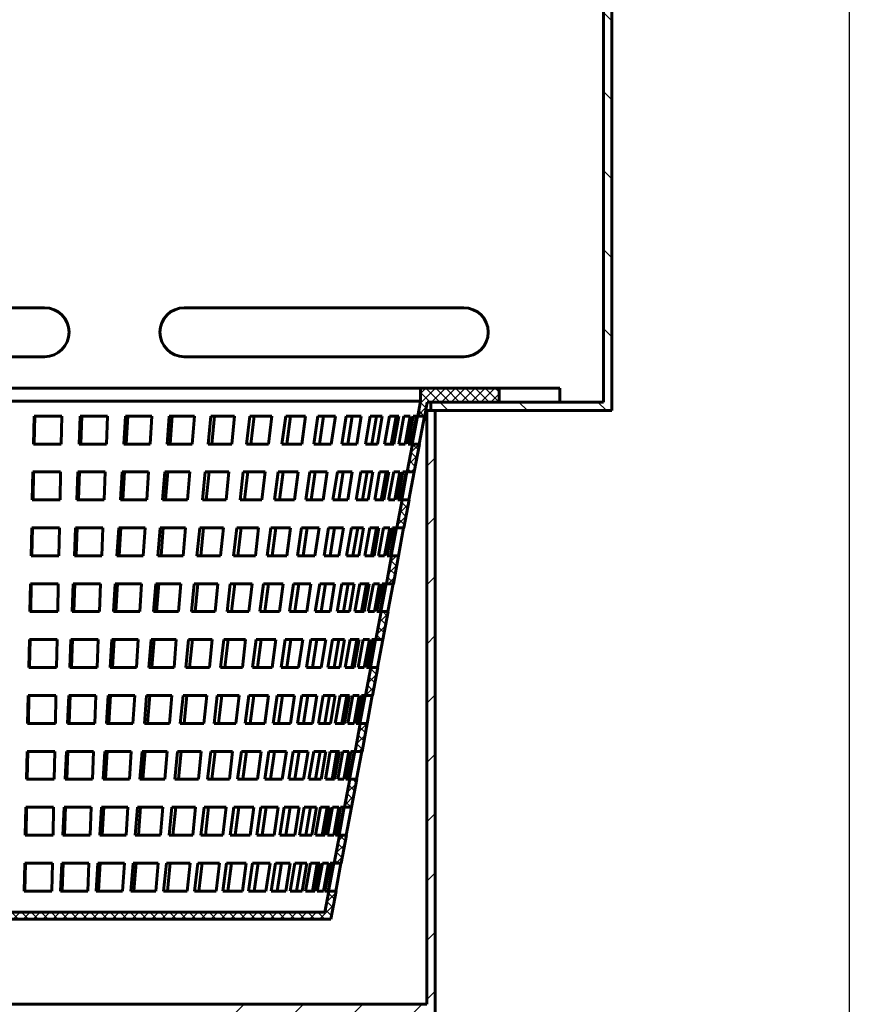
# Model space of a CAD drawing. Units: millimetres. Extents: x 21 to 408, y 3 to 431.
# Drawn here: x 116 to 175, y 247 to 317 of the extents above; entities that cross this region are included whole.
import ezdxf

# ---------------------------------------------------------------- set-up
doc = ezdxf.new("R2010")
doc.units = ezdxf.units.MM
doc.linetypes.add('K5LT_BASIC', pattern=[0])
doc.linetypes.add('K5LT_THIN', pattern=[0])
doc.layers.add('Системный слой', color=7, linetype='Continuous')
doc.styles.add('KDIMTEXTSTYLE', font='GOST_AU.SHX', dxfattribs={"width": 0.96, "oblique": 15, "height": 5})
doc.dimstyles.new('KDIMSTYLE (0.50)', dxfattribs={"dimtxt": 5, "dimasz": 1, "dimexe": 2, "dimexo": 0, "dimgap": 1, "dimtad": 1, "dimlfac": 2, "dimtxsty": 'KDIMTEXTSTYLE', "dimsah": 1, "dimcen": 0, "dimdle": 1, "dimadec": 0, "dimazin": 0, "dimtfac": 0.667, "dimtmove": 0, "dimatfit": 3, "dimfxl": 1, "dimtvp": 1, "dimtolj": 1, "dimtzin": 0, "dimarcsym": 0})

# ---------------------------------------------------------------- blocks, each defined once
blk = doc.blocks.new('KDIMARROW_01')
at = {"layer": 'Системный слой'}
blk.add_hatch(color=0, dxfattribs=at).paths.add_polyline_path([(0, 0), (-5, 0.658), (-4.5, 0), (-5, -0.658)])
at = {"layer": 'Системный слой', "color": 0, "linetype": 'K5LT_THIN', "lineweight": 18}
for p, q in [((-4.5, 0), (-5, 0.658)), ((-5, 0.658), (0, 0)), ((0, 0), (-5, -0.658)), ((-5, -0.658), (-4.5, 0)), ((0, 0), (-1, 0))]:
    blk.add_line(p, q, dxfattribs=at)

msp = doc.modelspace()

# ---------------------------------------------------------------- hatches: boundary and pattern name
at = {"layer": 'Системный слой'}
h = msp.add_hatch(dxfattribs=at)
h.set_pattern_fill('', angle=-45, style=0, pattern_type=0)
h.set_pattern_definition([(-45, (0, 0), (2.828427, 2.828427), [])])
h.paths.add_polyline_path([(158.2705, 289.0153), (158.2705, 400.6153), (157.6705, 400.6153), (157.6705, 289.6153), (154.558, 289.6153), (150.2102, 289.6153), (145.3205, 289.6153), (145.3205, 289.0153)])
h.paths.add_polyline_path([(158.2705, 400.6153), (158.2705, 410.0153), (162.1705, 410.0153), (162.6705, 410.0153), (162.6705, 410.6153), (162.1705, 410.6153), (161.8205, 410.6153), (158.2705, 410.6153), (157.6705, 410.6153), (157.6705, 400.6153)])
h.paths.add_polyline_path([(41.4705, 380.8403), (41.4705, 388.3903), (41.6536, 388.8323), (42.0955, 389.0153), (45.8705, 389.0153), (45.8705, 389.6153), (42.0955, 389.6153), (41.2293, 389.2565), (40.8705, 388.3903), (40.8705, 385.6646), (40.8705, 380.8403), (41.2293, 379.9741), (42.0955, 379.6153), (71.4705, 379.6153), (71.4705, 410.6153), (66.4705, 410.6153), (66.4705, 410.0153), (70.8705, 410.0153), (70.8705, 380.2153), (42.0955, 380.2153), (41.6536, 380.3984)])
h.paths.add_polyline_path([(42.0955, 289.0153), (83.8205, 289.0153), (83.8205, 289.6153), (42.0955, 289.6153), (41.2293, 289.2565), (40.8705, 288.3903), (40.8705, 280.8403), (41.2293, 279.9741), (42.0955, 279.6153), (45.8705, 279.6153), (45.8705, 280.2153), (42.0955, 280.2153), (41.6536, 280.3984), (41.4705, 280.8403), (41.4705, 288.3903), (41.6536, 288.8323)])
h = msp.add_hatch(dxfattribs=at)
h.set_pattern_fill('', angle=45, style=0, pattern_type=0)
h.set_pattern_definition([(45, (0, 0), (-0.3535534, 0.3535534), []), (135, (0, 0), (-0.3535534, -0.3535534), [])])
h.paths.add_polyline_path([(150.2102, 290.6153), (144.5705, 290.6153), (144.5705, 289.6704), (144.3733, 288.6153), (144.8752, 288.6153), (145.0619, 289.6153), (150.2102, 289.6153)])
h.paths.add_polyline_path([(84.5705, 290.6153), (78.9308, 290.6153), (78.9308, 289.6153), (84.0791, 289.6153), (84.2658, 288.6153), (84.7677, 288.6153), (84.5705, 289.6704)])
h.paths.add_polyline_path([(84.6391, 286.6153), (85.0125, 284.6153), (85.5151, 284.6153), (85.1414, 286.6153)])
h.paths.add_polyline_path([(85.3858, 282.6153), (85.7591, 280.6153), (86.2625, 280.6153), (85.8888, 282.6153)])
h.paths.add_polyline_path([(86.1325, 278.6153), (86.5058, 276.6153), (87.01, 276.6153), (86.6362, 278.6153)])
h.paths.add_polyline_path([(86.8791, 274.6153), (87.2525, 272.6153), (87.7574, 272.6153), (87.3837, 274.6153)])
h.paths.add_polyline_path([(87.6258, 270.6153), (87.9991, 268.6153), (88.5048, 268.6153), (88.1311, 270.6153)])
h.paths.add_polyline_path([(88.3725, 266.6153), (88.7458, 264.6153), (89.2522, 264.6153), (88.8785, 266.6153)])
h.paths.add_polyline_path([(89.1191, 262.6153), (89.4925, 260.6153), (89.9997, 260.6153), (89.626, 262.6153)])
h.paths.add_polyline_path([(89.8658, 258.6153), (90.2391, 256.6153), (90.7471, 256.6153), (90.3734, 258.6153)])
h.paths.add_polyline_path([(90.6125, 254.6153), (90.9879, 252.6044), (138.1532, 252.6044), (138.5285, 254.6153), (138.0202, 254.6153), (137.7379, 253.1044), (91.4032, 253.1044), (91.1208, 254.6153)])
h.paths.add_polyline_path([(144.1285, 284.6153), (144.5019, 286.6153), (143.9996, 286.6153), (143.6259, 284.6153)])
h.paths.add_polyline_path([(143.3819, 280.6153), (143.7552, 282.6153), (143.2522, 282.6153), (142.8785, 280.6153)])
h.paths.add_polyline_path([(142.6352, 276.6153), (143.0085, 278.6153), (142.5048, 278.6153), (142.1311, 276.6153)])
h.paths.add_polyline_path([(141.8885, 272.6153), (142.2619, 274.6153), (141.7573, 274.6153), (141.3836, 272.6153)])
h.paths.add_polyline_path([(141.1419, 268.6153), (141.5152, 270.6153), (141.0099, 270.6153), (140.6362, 268.6153)])
h.paths.add_polyline_path([(140.3952, 264.6153), (140.7685, 266.6153), (140.2625, 266.6153), (139.8888, 264.6153)])
h.paths.add_polyline_path([(139.6485, 260.6153), (140.0219, 262.6153), (139.515, 262.6153), (139.1413, 260.6153)])
h.paths.add_polyline_path([(138.9019, 256.6153), (139.2752, 258.6153), (138.7676, 258.6153), (138.3939, 256.6153)])
h = msp.add_hatch(dxfattribs=at)
h.set_pattern_fill('', angle=45, style=0, pattern_type=0)
h.set_pattern_definition([(45, (0, 0), (-2.12132, 2.12132), [])])
h.paths.add_polyline_path([(84.1205, 246.5153), (84.1205, 289.0153), (83.5205, 289.0153), (83.5205, 246.5153), (83.5205, 246.5073), (83.5205, 245.9153), (98.0705, 245.9153), (99.8205, 245.9073), (99.8205, 246.5073)])
h.paths.add_polyline_path([(131.0705, 245.9153), (145.6205, 245.9153), (145.6205, 246.5153), (145.6205, 289.0153), (145.0205, 289.0153), (145.0205, 246.5153), (128.8205, 246.5153), (128.8205, 245.9153)])

# ---------------------------------------------------------------- linework, layer by layer
at = {"layer": 'Системный слой', "color": 150, "linetype": 'K5LT_BASIC', "lineweight": 60, "true_color": 0x0080ff}
for p, q in [((157.6705, 410.6153), (157.6705, 289.6153)), ((158.2705, 289.0153), (158.2705, 410.0153)), ((97.6705, 296.3653), (117.6705, 296.3653)), ((127.6705, 296.3653), (147.6705, 296.3653)), ((117.6705, 292.8653), (97.6705, 292.8653)), ((147.6705, 292.8653), (127.6705, 292.8653)), ((144.5705, 290.6153), (84.5705, 290.6153)), ((150.2102, 290.6153), (144.5705, 290.6153)), ((144.5705, 289.6704), (144.5705, 290.6153)), ((154.558, 290.6153), (150.2102, 290.6153)), ((150.2102, 290.6153), (150.2102, 289.6153)), ((154.558, 289.6153), (154.558, 290.6153)), ((84.5705, 289.6704), (144.5705, 289.6704)), ((144.3733, 288.6153), (144.5705, 289.6704)), ((145.0619, 289.6153), (144.8752, 288.6153)), ((158.2705, 289.0153), (144.9499, 289.0153)), ((145.0205, 289.0153), (145.0205, 246.5153)), ((145.0619, 289.6153), (157.6705, 289.6153)), ((145.3205, 289.6153), (145.3205, 289.0153)), ((145.6205, 245.9153), (145.6205, 289.0153)), ((116.8699, 286.6153), (116.9118, 288.6153)), ((116.9118, 288.6153), (118.8992, 288.6153)), ((116.9262, 286.6153), (116.968, 288.6153)), ((118.8573, 286.6153), (118.8992, 288.6153)), ((120.1404, 286.6153), (120.2236, 288.6153)), ((120.2236, 288.6153), (122.1735, 288.6153)), ((120.2522, 286.6153), (120.3353, 288.6153)), ((122.0902, 286.6153), (122.1735, 288.6153)), ((123.3408, 286.6153), (123.4643, 288.6153)), ((123.4643, 288.6153), (125.3521, 288.6153)), ((123.5068, 286.6153), (123.6302, 288.6153)), ((125.2286, 286.6153), (125.3521, 288.6153)), ((126.431, 286.6153), (126.5932, 288.6153)), ((126.5932, 288.6153), (128.3952, 288.6153)), ((126.649, 286.6153), (126.8111, 288.6153)), ((128.2329, 286.6153), (128.3952, 288.6153)), ((129.372, 286.6153), (129.5709, 288.6153)), ((129.5709, 288.6153), (131.2644, 288.6153)), ((129.6393, 286.6153), (129.8381, 288.6153)), ((131.0654, 286.6153), (131.2644, 288.6153)), ((132.1268, 286.6153), (132.36, 288.6153)), ((132.36, 288.6153), (133.9236, 288.6153)), ((132.4402, 286.6153), (132.6731, 288.6153)), ((133.6905, 286.6153), (133.9236, 288.6153)), ((134.6609, 286.6153), (134.9253, 288.6153)), ((134.9253, 288.6153), (136.3395, 288.6153)), ((135.0163, 286.6153), (135.2804, 288.6153)), ((136.0751, 286.6153), (136.3395, 288.6153)), ((136.9423, 286.6153), (137.2347, 288.6153)), ((137.2347, 288.6153), (138.4817, 288.6153)), ((137.3352, 286.6153), (137.6273, 288.6153)), ((138.1893, 286.6153), (138.4817, 288.6153)), ((138.9424, 286.6153), (139.2591, 288.6153)), ((139.2591, 288.6153), (140.3231, 288.6153)), ((139.3679, 286.6153), (139.6842, 288.6153)), ((140.0065, 286.6153), (140.3231, 288.6153)), ((140.636, 286.6153), (140.9729, 288.6153)), ((140.9729, 288.6153), (141.8407, 288.6153)), ((141.0888, 286.6153), (141.4253, 288.6153)), ((141.5038, 286.6153), (141.8407, 288.6153)), ((142.0018, 286.6153), (142.3548, 288.6153)), ((142.3548, 288.6153), (143.0154, 288.6153)), ((142.4762, 286.6153), (142.8287, 288.6153)), ((142.6624, 286.6153), (143.0154, 288.6153)), ((143.0227, 286.6153), (143.3872, 288.6153)), ((143.3872, 288.6153), (143.8323, 288.6153)), ((143.4677, 286.6153), (143.8323, 288.6153)), ((143.6857, 286.6153), (144.0573, 288.6153)), ((143.9097, 286.6153), (144.2812, 288.6153)), ((143.9826, 286.6153), (144.3566, 288.6153)), ((144.0573, 288.6153), (144.2812, 288.6153)), ((144.3566, 288.6153), (144.3733, 288.6153)), ((144.8752, 288.6153), (144.3733, 288.6153)), ((144.4852, 286.6153), (144.8587, 288.6153)), ((116.8699, 286.6153), (118.8573, 286.6153)), ((120.1404, 286.6153), (122.0902, 286.6153)), ((123.3408, 286.6153), (125.2286, 286.6153)), ((126.431, 286.6153), (128.2329, 286.6153)), ((129.372, 286.6153), (131.0654, 286.6153)), ((132.1268, 286.6153), (133.6905, 286.6153)), ((134.6609, 286.6153), (136.0751, 286.6153)), ((136.9423, 286.6153), (138.1893, 286.6153)), ((138.9424, 286.6153), (140.0065, 286.6153)), ((140.636, 286.6153), (141.5038, 286.6153)), ((142.0018, 286.6153), (142.6624, 286.6153)), ((143.0227, 286.6153), (143.4677, 286.6153)), ((143.6259, 284.6153), (143.9996, 286.6153)), ((143.6857, 286.6153), (143.9097, 286.6153)), ((143.9826, 286.6153), (143.9996, 286.6153)), ((143.9996, 286.6153), (144.5019, 286.6153)), ((144.5019, 286.6153), (144.1285, 284.6153)), ((116.7862, 282.6153), (116.828, 284.6153)), ((116.828, 284.6153), (118.8155, 284.6153)), ((116.8425, 282.6153), (116.8843, 284.6153)), ((118.7736, 282.6153), (118.8155, 284.6153)), ((119.974, 282.6153), (120.0572, 284.6153)), ((120.0572, 284.6153), (122.007, 284.6153)), ((120.086, 282.6153), (120.1691, 284.6153)), ((121.9238, 282.6153), (122.007, 284.6153)), ((123.0938, 282.6153), (123.2173, 284.6153)), ((123.2173, 284.6153), (125.1051, 284.6153)), ((123.2601, 282.6153), (123.3834, 284.6153)), ((124.9816, 282.6153), (125.1051, 284.6153)), ((126.1065, 282.6153), (126.2687, 284.6153)), ((126.2687, 284.6153), (128.0707, 284.6153)), ((126.3249, 282.6153), (126.4869, 284.6153)), ((127.9084, 282.6153), (128.0707, 284.6153)), ((128.9741, 282.6153), (129.173, 284.6153)), ((129.173, 284.6153), (130.8665, 284.6153)), ((129.2419, 282.6153), (129.4406, 284.6153)), ((130.6675, 282.6153), (130.8665, 284.6153)), ((131.6605, 282.6153), (131.8937, 284.6153)), ((131.8937, 284.6153), (133.4574, 284.6153)), ((131.9743, 282.6153), (132.2073, 284.6153)), ((133.2242, 282.6153), (133.4574, 284.6153)), ((134.1321, 282.6153), (134.3965, 284.6153)), ((134.3965, 284.6153), (135.8107, 284.6153)), ((134.488, 282.6153), (134.7521, 284.6153)), ((135.5463, 282.6153), (135.8107, 284.6153)), ((136.3576, 282.6153), (136.65, 284.6153)), ((136.65, 284.6153), (137.897, 284.6153)), ((136.7511, 282.6153), (137.0432, 284.6153)), ((137.6046, 282.6153), (137.897, 284.6153)), ((138.3092, 282.6153), (138.6258, 284.6153)), ((138.6258, 284.6153), (139.6899, 284.6153)), ((138.7353, 282.6153), (139.0516, 284.6153)), ((139.3733, 282.6153), (139.6899, 284.6153)), ((139.9622, 282.6153), (140.2991, 284.6153)), ((140.2991, 284.6153), (141.1669, 284.6153)), ((140.4157, 282.6153), (140.7522, 284.6153)), ((140.83, 282.6153), (141.1669, 284.6153)), ((141.2959, 282.6153), (141.6489, 284.6153)), ((141.6489, 284.6153), (142.3095, 284.6153)), ((141.771, 282.6153), (142.1236, 284.6153)), ((141.9565, 282.6153), (142.3095, 284.6153)), ((142.2936, 282.6153), (142.6581, 284.6153)), ((142.6581, 284.6153), (143.1032, 284.6153)), ((142.7386, 282.6153), (143.1032, 284.6153)), ((142.9426, 282.6153), (143.3142, 284.6153)), ((143.1665, 282.6153), (143.5381, 284.6153)), ((143.2348, 282.6153), (143.6087, 284.6153)), ((143.3142, 284.6153), (143.5381, 284.6153)), ((143.6087, 284.6153), (143.6259, 284.6153)), ((144.1285, 284.6153), (143.6259, 284.6153)), ((143.7381, 282.6153), (144.1116, 284.6153)), ((116.7862, 282.6153), (118.7736, 282.6153)), ((119.974, 282.6153), (121.9238, 282.6153)), ((123.0938, 282.6153), (124.9816, 282.6153)), ((126.1065, 282.6153), (127.9084, 282.6153)), ((128.9741, 282.6153), (130.6675, 282.6153)), ((131.6605, 282.6153), (133.2242, 282.6153)), ((134.1321, 282.6153), (135.5463, 282.6153)), ((136.3576, 282.6153), (137.6046, 282.6153)), ((138.3092, 282.6153), (139.3733, 282.6153)), ((139.9622, 282.6153), (140.83, 282.6153)), ((141.2959, 282.6153), (141.9565, 282.6153)), ((142.2936, 282.6153), (142.7386, 282.6153)), ((142.8785, 280.6153), (143.2522, 282.6153)), ((142.9426, 282.6153), (143.1665, 282.6153)), ((143.2348, 282.6153), (143.2522, 282.6153)), ((143.2522, 282.6153), (143.7552, 282.6153)), ((143.7552, 282.6153), (143.3819, 280.6153)), ((116.7024, 278.6153), (116.7443, 280.6153)), ((116.7443, 280.6153), (118.7317, 280.6153)), ((116.7589, 278.6153), (116.8007, 280.6153)), ((118.6899, 278.6153), (118.7317, 280.6153)), ((119.8076, 278.6153), (119.8908, 280.6153)), ((119.8908, 280.6153), (121.8406, 280.6153)), ((119.9197, 278.6153), (120.0028, 280.6153)), ((121.7574, 278.6153), (121.8406, 280.6153)), ((122.8468, 278.6153), (122.9703, 280.6153)), ((122.9703, 280.6153), (124.8581, 280.6153)), ((123.0133, 278.6153), (123.1367, 280.6153)), ((124.7346, 278.6153), (124.8581, 280.6153)), ((125.782, 278.6153), (125.9442, 280.6153)), ((125.9442, 280.6153), (127.7462, 280.6153)), ((126.0007, 278.6153), (126.1628, 280.6153)), ((127.5839, 278.6153), (127.7462, 280.6153)), ((128.5762, 278.6153), (128.7751, 280.6153)), ((128.7751, 280.6153), (130.4686, 280.6153)), ((128.8444, 278.6153), (129.0431, 280.6153)), ((130.2696, 278.6153), (130.4686, 280.6153)), ((131.1942, 278.6153), (131.4274, 280.6153)), ((131.4274, 280.6153), (132.9911, 280.6153)), ((131.5085, 278.6153), (131.7414, 280.6153)), ((132.7579, 278.6153), (132.9911, 280.6153)), ((133.6032, 278.6153), (133.8677, 280.6153)), ((133.8677, 280.6153), (135.2819, 280.6153)), ((133.9597, 278.6153), (134.2238, 280.6153)), ((135.0175, 278.6153), (135.2819, 280.6153)), ((135.7729, 278.6153), (136.0653, 280.6153)), ((136.0653, 280.6153), (137.3123, 280.6153)), ((136.167, 278.6153), (136.4591, 280.6153)), ((137.0199, 278.6153), (137.3123, 280.6153)), ((137.6759, 278.6153), (137.9926, 280.6153)), ((137.9926, 280.6153), (139.0566, 280.6153)), ((138.1027, 278.6153), (138.4191, 280.6153)), ((138.74, 278.6153), (139.0566, 280.6153)), ((139.2884, 278.6153), (139.6253, 280.6153)), ((139.6253, 280.6153), (140.4931, 280.6153)), ((139.7426, 278.6153), (140.0791, 280.6153)), ((140.1562, 278.6153), (140.4931, 280.6153)), ((140.59, 278.6153), (140.943, 280.6153)), ((140.943, 280.6153), (141.6035, 280.6153)), ((141.0658, 278.6153), (141.4184, 280.6153)), ((141.2506, 278.6153), (141.6035, 280.6153)), ((141.5644, 278.6153), (141.929, 280.6153)), ((141.929, 280.6153), (142.374, 280.6153)), ((142.0095, 278.6153), (142.374, 280.6153)), ((142.1994, 278.6153), (142.571, 280.6153)), ((142.4233, 278.6153), (142.7949, 280.6153)), ((142.4869, 278.6153), (142.8608, 280.6153)), ((142.571, 280.6153), (142.7949, 280.6153)), ((142.8608, 280.6153), (142.8785, 280.6153)), ((143.3819, 280.6153), (142.8785, 280.6153)), ((142.9909, 278.6153), (143.3645, 280.6153)), ((116.7024, 278.6153), (118.6899, 278.6153)), ((119.8076, 278.6153), (121.7574, 278.6153)), ((122.8468, 278.6153), (124.7346, 278.6153)), ((125.782, 278.6153), (127.5839, 278.6153)), ((128.5762, 278.6153), (130.2696, 278.6153)), ((131.1942, 278.6153), (132.7579, 278.6153)), ((133.6032, 278.6153), (135.0175, 278.6153)), ((135.7729, 278.6153), (137.0199, 278.6153)), ((137.6759, 278.6153), (138.74, 278.6153)), ((139.2884, 278.6153), (140.1562, 278.6153)), ((140.59, 278.6153), (141.2506, 278.6153)), ((141.5644, 278.6153), (142.0095, 278.6153)), ((142.1311, 276.6153), (142.5048, 278.6153)), ((142.1994, 278.6153), (142.4233, 278.6153)), ((142.4869, 278.6153), (142.5048, 278.6153)), ((142.5048, 278.6153), (143.0085, 278.6153)), ((143.0085, 278.6153), (142.6352, 276.6153)), ((116.6187, 274.6153), (116.6606, 276.6153)), ((116.6606, 276.6153), (118.648, 276.6153)), ((116.6752, 274.6153), (116.717, 276.6153)), ((118.6061, 274.6153), (118.648, 276.6153)), ((119.6411, 274.6153), (119.7243, 276.6153)), ((119.7243, 276.6153), (121.6742, 276.6153)), ((119.7535, 274.6153), (119.8366, 276.6153)), ((121.591, 274.6153), (121.6742, 276.6153)), ((122.5998, 274.6153), (122.7233, 276.6153)), ((122.7233, 276.6153), (124.6111, 276.6153)), ((122.7665, 274.6153), (122.8899, 276.6153)), ((124.4876, 274.6153), (124.6111, 276.6153)), ((125.4575, 274.6153), (125.6197, 276.6153)), ((125.6197, 276.6153), (127.4217, 276.6153)), ((125.6765, 274.6153), (125.8386, 276.6153)), ((127.2594, 274.6153), (127.4217, 276.6153)), ((128.1783, 274.6153), (128.3772, 276.6153)), ((128.3772, 276.6153), (130.0707, 276.6153)), ((128.4469, 274.6153), (128.6456, 276.6153)), ((129.8717, 274.6153), (130.0707, 276.6153)), ((130.7279, 274.6153), (130.9611, 276.6153)), ((130.9611, 276.6153), (132.5247, 276.6153)), ((131.0427, 274.6153), (131.2756, 276.6153)), ((132.2916, 274.6153), (132.5247, 276.6153)), ((133.0744, 274.6153), (133.3388, 276.6153)), ((133.3388, 276.6153), (134.753, 276.6153)), ((133.4314, 274.6153), (133.6955, 276.6153)), ((134.4886, 274.6153), (134.753, 276.6153)), ((135.1882, 274.6153), (135.4805, 276.6153)), ((135.4805, 276.6153), (136.7275, 276.6153)), ((135.5829, 274.6153), (135.8749, 276.6153)), ((136.4351, 274.6153), (136.7275, 276.6153)), ((137.0426, 274.6153), (137.3593, 276.6153)), ((137.3593, 276.6153), (138.4234, 276.6153)), ((137.4701, 274.6153), (137.7864, 276.6153)), ((138.1067, 274.6153), (138.4234, 276.6153)), ((138.6145, 274.6153), (138.9515, 276.6153)), ((138.9515, 276.6153), (139.8192, 276.6153)), ((139.0694, 274.6153), (139.406, 276.6153)), ((139.4823, 274.6153), (139.8192, 276.6153)), ((139.8841, 274.6153), (140.237, 276.6153)), ((140.237, 276.6153), (140.8976, 276.6153)), ((140.3606, 274.6153), (140.7132, 276.6153)), ((140.5446, 274.6153), (140.8976, 276.6153)), ((140.8353, 274.6153), (141.1998, 276.6153)), ((141.1998, 276.6153), (141.6449, 276.6153)), ((141.2803, 274.6153), (141.6449, 276.6153)), ((141.4561, 274.6153), (141.8278, 276.6153)), ((141.6801, 274.6153), (142.0517, 276.6153)), ((141.7389, 274.6153), (142.1129, 276.6153)), ((141.8278, 276.6153), (142.0517, 276.6153)), ((142.1129, 276.6153), (142.1311, 276.6153)), ((142.6352, 276.6153), (142.1311, 276.6153)), ((142.2438, 274.6153), (142.6174, 276.6153)), ((116.6187, 274.6153), (118.6061, 274.6153)), ((119.6411, 274.6153), (121.591, 274.6153)), ((122.5998, 274.6153), (124.4876, 274.6153)), ((125.4575, 274.6153), (127.2594, 274.6153)), ((128.1783, 274.6153), (129.8717, 274.6153)), ((130.7279, 274.6153), (132.2916, 274.6153)), ((133.0744, 274.6153), (134.4886, 274.6153)), ((135.1882, 274.6153), (136.4351, 274.6153)), ((137.0426, 274.6153), (138.1067, 274.6153)), ((138.6145, 274.6153), (139.4823, 274.6153)), ((139.8841, 274.6153), (140.5446, 274.6153)), ((140.8353, 274.6153), (141.2803, 274.6153)), ((141.3836, 272.6153), (141.7573, 274.6153)), ((141.4561, 274.6153), (141.6801, 274.6153)), ((141.7389, 274.6153), (141.7573, 274.6153)), ((141.7573, 274.6153), (142.2619, 274.6153)), ((142.2619, 274.6153), (141.8885, 272.6153)), ((116.5349, 270.6153), (116.5768, 272.6153)), ((116.5768, 272.6153), (118.5642, 272.6153)), ((116.5916, 270.6153), (116.6334, 272.6153)), ((118.5224, 270.6153), (118.5642, 272.6153)), ((119.4747, 270.6153), (119.5579, 272.6153)), ((119.5579, 272.6153), (121.5078, 272.6153)), ((119.5872, 270.6153), (119.6703, 272.6153)), ((121.4245, 270.6153), (121.5078, 272.6153)), ((122.3528, 270.6153), (122.4763, 272.6153)), ((122.4763, 272.6153), (124.364, 272.6153)), ((122.5198, 270.6153), (122.6431, 272.6153)), ((124.2405, 270.6153), (124.364, 272.6153)), ((125.133, 270.6153), (125.2952, 272.6153)), ((125.2952, 272.6153), (127.0972, 272.6153)), ((125.3523, 270.6153), (125.5144, 272.6153)), ((126.9349, 270.6153), (127.0972, 272.6153)), ((127.7803, 270.6153), (127.9793, 272.6153)), ((127.9793, 272.6153), (129.6727, 272.6153)), ((128.0493, 270.6153), (128.2481, 272.6153)), ((129.4738, 270.6153), (129.6727, 272.6153)), ((130.2616, 270.6153), (130.4947, 272.6153)), ((130.4947, 272.6153), (132.0584, 272.6153)), ((130.5768, 270.6153), (130.8098, 272.6153)), ((131.8252, 270.6153), (132.0584, 272.6153)), ((132.5455, 270.6153), (132.8099, 272.6153)), ((132.8099, 272.6153), (134.2242, 272.6153)), ((132.903, 270.6153), (133.1672, 272.6153)), ((133.9597, 270.6153), (134.2242, 272.6153)), ((134.6034, 270.6153), (134.8958, 272.6153)), ((134.8958, 272.6153), (136.1428, 272.6153)), ((134.9987, 270.6153), (135.2908, 272.6153)), ((135.8504, 270.6153), (136.1428, 272.6153)), ((136.4093, 270.6153), (136.726, 272.6153)), ((136.726, 272.6153), (137.7901, 272.6153)), ((136.8375, 270.6153), (137.1538, 272.6153)), ((137.4734, 270.6153), (137.7901, 272.6153)), ((137.9407, 270.6153), (138.2776, 272.6153)), ((138.2776, 272.6153), (139.1454, 272.6153)), ((138.3962, 270.6153), (138.7328, 272.6153)), ((138.8084, 270.6153), (139.1454, 272.6153)), ((139.1781, 270.6153), (139.5311, 272.6153)), ((139.5311, 272.6153), (140.1916, 272.6153)), ((139.6554, 270.6153), (140.008, 272.6153)), ((139.8386, 270.6153), (140.1916, 272.6153)), ((140.1061, 270.6153), (140.4707, 272.6153)), ((140.4707, 272.6153), (140.9157, 272.6153)), ((140.5511, 270.6153), (140.9157, 272.6153)), ((140.7129, 270.6153), (141.0845, 272.6153)), ((140.9368, 270.6153), (141.3085, 272.6153)), ((140.991, 270.6153), (141.365, 272.6153)), ((141.0845, 272.6153), (141.3085, 272.6153)), ((141.365, 272.6153), (141.3836, 272.6153)), ((141.8885, 272.6153), (141.3836, 272.6153)), ((141.4966, 270.6153), (141.8702, 272.6153)), ((116.5349, 270.6153), (118.5224, 270.6153)), ((119.4747, 270.6153), (121.4245, 270.6153)), ((122.3528, 270.6153), (124.2405, 270.6153)), ((125.133, 270.6153), (126.9349, 270.6153)), ((127.7803, 270.6153), (129.4738, 270.6153)), ((130.2616, 270.6153), (131.8252, 270.6153)), ((132.5455, 270.6153), (133.9597, 270.6153)), ((134.6034, 270.6153), (135.8504, 270.6153)), ((136.4093, 270.6153), (137.4734, 270.6153)), ((137.9407, 270.6153), (138.8084, 270.6153)), ((139.1781, 270.6153), (139.8386, 270.6153)), ((140.1061, 270.6153), (140.5511, 270.6153)), ((140.6362, 268.6153), (141.0099, 270.6153)), ((140.7129, 270.6153), (140.9368, 270.6153)), ((140.991, 270.6153), (141.0099, 270.6153)), ((141.0099, 270.6153), (141.5152, 270.6153)), ((141.5152, 270.6153), (141.1419, 268.6153)), ((116.4512, 266.6153), (116.4931, 268.6153)), ((116.4931, 268.6153), (118.4805, 268.6153)), ((116.5079, 266.6153), (116.5497, 268.6153)), ((118.4386, 266.6153), (118.4805, 268.6153)), ((119.3082, 266.6153), (119.3915, 268.6153)), ((119.3915, 268.6153), (121.3413, 268.6153)), ((119.4209, 266.6153), (119.5041, 268.6153)), ((121.2581, 266.6153), (121.3413, 268.6153)), ((122.1057, 266.6153), (122.2292, 268.6153)), ((122.2292, 268.6153), (124.117, 268.6153)), ((122.273, 266.6153), (122.3964, 268.6153)), ((123.9935, 266.6153), (124.117, 268.6153)), ((124.8084, 266.6153), (124.9707, 268.6153)), ((124.9707, 268.6153), (126.7726, 268.6153)), ((125.0281, 266.6153), (125.1902, 268.6153)), ((126.6104, 266.6153), (126.7726, 268.6153)), ((127.3824, 266.6153), (127.5814, 268.6153)), ((127.5814, 268.6153), (129.2748, 268.6153)), ((127.6518, 266.6153), (127.8506, 268.6153)), ((129.0758, 266.6153), (129.2748, 268.6153)), ((129.7952, 266.6153), (130.0284, 268.6153)), ((130.0284, 268.6153), (131.5921, 268.6153)), ((130.111, 266.6153), (130.3439, 268.6153)), ((131.3589, 266.6153), (131.5921, 268.6153)), ((132.0166, 266.6153), (132.2811, 268.6153)), ((132.2811, 268.6153), (133.6953, 268.6153)), ((132.3747, 266.6153), (132.6389, 268.6153)), ((133.4308, 266.6153), (133.6953, 268.6153)), ((134.0186, 266.6153), (134.311, 268.6153)), ((134.311, 268.6153), (135.558, 268.6153)), ((134.4145, 266.6153), (134.7066, 268.6153)), ((135.2656, 266.6153), (135.558, 268.6153)), ((135.776, 266.6153), (136.0927, 268.6153)), ((136.0927, 268.6153), (137.1567, 268.6153)), ((136.2048, 266.6153), (136.5211, 268.6153)), ((136.8401, 266.6153), (137.1567, 268.6153)), ((137.2667, 266.6153), (137.6037, 268.6153)), ((137.6037, 268.6153), (138.4715, 268.6153)), ((137.723, 266.6153), (138.0596, 268.6153)), ((138.1345, 266.6153), (138.4715, 268.6153)), ((138.4721, 266.6153), (138.8251, 268.6153)), ((138.8251, 268.6153), (139.4856, 268.6153)), ((138.9501, 266.6153), (139.3027, 268.6153)), ((139.1326, 266.6153), (139.4856, 268.6153)), ((139.3768, 266.6153), (139.7414, 268.6153)), ((139.7414, 268.6153), (140.1865, 268.6153)), ((139.8219, 266.6153), (140.1865, 268.6153)), ((139.9696, 266.6153), (140.3413, 268.6153)), ((140.1936, 266.6153), (140.5652, 268.6153)), ((140.243, 266.6153), (140.617, 268.6153)), ((140.3413, 268.6153), (140.5652, 268.6153)), ((140.617, 268.6153), (140.6362, 268.6153)), ((141.1419, 268.6153), (140.6362, 268.6153)), ((140.7494, 266.6153), (141.123, 268.6153)), ((116.4512, 266.6153), (118.4386, 266.6153)), ((119.3082, 266.6153), (121.2581, 266.6153)), ((122.1057, 266.6153), (123.9935, 266.6153)), ((124.8084, 266.6153), (126.6104, 266.6153)), ((127.3824, 266.6153), (129.0758, 266.6153)), ((129.7952, 266.6153), (131.3589, 266.6153)), ((132.0166, 266.6153), (133.4308, 266.6153)), ((134.0186, 266.6153), (135.2656, 266.6153)), ((135.776, 266.6153), (136.8401, 266.6153)), ((137.2667, 266.6153), (138.1345, 266.6153)), ((138.4721, 266.6153), (139.1326, 266.6153)), ((139.3768, 266.6153), (139.8219, 266.6153)), ((139.8888, 264.6153), (140.2625, 266.6153)), ((139.9696, 266.6153), (140.1936, 266.6153)), ((140.243, 266.6153), (140.2625, 266.6153)), ((140.2625, 266.6153), (140.7685, 266.6153)), ((140.7685, 266.6153), (140.3952, 264.6153)), ((116.3674, 262.6153), (116.4093, 264.6153)), ((116.4093, 264.6153), (118.3967, 264.6153)), ((116.4242, 262.6153), (116.4661, 264.6153)), ((118.3549, 262.6153), (118.3967, 264.6153)), ((119.1418, 262.6153), (119.225, 264.6153)), ((119.225, 264.6153), (121.1749, 264.6153)), ((119.2547, 262.6153), (119.3378, 264.6153)), ((121.0917, 262.6153), (121.1749, 264.6153)), ((121.8587, 262.6153), (121.9822, 264.6153)), ((121.9822, 264.6153), (123.87, 264.6153)), ((122.0262, 262.6153), (122.1496, 264.6153)), ((123.7464, 262.6153), (123.87, 264.6153)), ((124.4839, 262.6153), (124.6461, 264.6153)), ((124.6461, 264.6153), (126.4481, 264.6153)), ((124.7039, 262.6153), (124.866, 264.6153)), ((126.2858, 262.6153), (126.4481, 264.6153)), ((126.9844, 262.6153), (127.1834, 264.6153)), ((127.1834, 264.6153), (128.8768, 264.6153)), ((127.2543, 262.6153), (127.453, 264.6153)), ((128.6779, 262.6153), (128.8768, 264.6153)), ((129.3288, 262.6153), (129.562, 264.6153)), ((129.562, 264.6153), (131.1257, 264.6153)), ((129.6451, 262.6153), (129.878, 264.6153)), ((130.8925, 262.6153), (131.1257, 264.6153)), ((131.4877, 262.6153), (131.7521, 264.6153)), ((131.7521, 264.6153), (133.1664, 264.6153)), ((131.8463, 262.6153), (132.1105, 264.6153)), ((132.9019, 262.6153), (133.1664, 264.6153)), ((133.4338, 262.6153), (133.7262, 264.6153)), ((133.7262, 264.6153), (134.9732, 264.6153)), ((133.8303, 262.6153), (134.1224, 264.6153)), ((134.6807, 262.6153), (134.9732, 264.6153)), ((135.1426, 262.6153), (135.4593, 264.6153)), ((135.4593, 264.6153), (136.5234, 264.6153)), ((135.5721, 262.6153), (135.8885, 264.6153)), ((136.2067, 262.6153), (136.5234, 264.6153)), ((136.5928, 262.6153), (136.9298, 264.6153)), ((136.9298, 264.6153), (137.7976, 264.6153)), ((137.0498, 262.6153), (137.3864, 264.6153)), ((137.4606, 262.6153), (137.7976, 264.6153)), ((137.766, 262.6153), (138.1191, 264.6153)), ((138.1191, 264.6153), (138.7796, 264.6153)), ((138.2448, 262.6153), (138.5974, 264.6153)), ((138.4266, 262.6153), (138.7796, 264.6153)), ((138.6476, 262.6153), (139.0122, 264.6153)), ((139.0122, 264.6153), (139.4572, 264.6153)), ((139.0926, 262.6153), (139.4572, 264.6153)), ((139.2263, 262.6153), (139.598, 264.6153)), ((139.4502, 262.6153), (139.8219, 264.6153)), ((139.495, 262.6153), (139.869, 264.6153)), ((139.598, 264.6153), (139.8219, 264.6153)), ((139.869, 264.6153), (139.8888, 264.6153)), ((140.3952, 264.6153), (139.8888, 264.6153)), ((140.0022, 262.6153), (140.3758, 264.6153)), ((116.3674, 262.6153), (118.3549, 262.6153)), ((119.1418, 262.6153), (121.0917, 262.6153)), ((121.8587, 262.6153), (123.7464, 262.6153)), ((124.4839, 262.6153), (126.2858, 262.6153)), ((126.9844, 262.6153), (128.6779, 262.6153)), ((129.3288, 262.6153), (130.8925, 262.6153)), ((131.4877, 262.6153), (132.9019, 262.6153)), ((133.4338, 262.6153), (134.6807, 262.6153)), ((135.1426, 262.6153), (136.2067, 262.6153)), ((136.5928, 262.6153), (137.4606, 262.6153)), ((137.766, 262.6153), (138.4266, 262.6153)), ((138.6476, 262.6153), (139.0926, 262.6153)), ((139.1413, 260.6153), (139.515, 262.6153)), ((139.2263, 262.6153), (139.4502, 262.6153)), ((139.495, 262.6153), (139.515, 262.6153)), ((139.515, 262.6153), (140.0219, 262.6153)), ((140.0219, 262.6153), (139.6485, 260.6153)), ((116.2837, 258.6153), (116.3256, 260.6153)), ((116.3256, 260.6153), (118.313, 260.6153)), ((116.3406, 258.6153), (116.3824, 260.6153)), ((118.2711, 258.6153), (118.313, 260.6153)), ((118.9753, 258.6153), (119.0586, 260.6153)), ((119.0586, 260.6153), (121.0084, 260.6153)), ((119.0884, 258.6153), (119.1715, 260.6153)), ((120.9252, 258.6153), (121.0084, 260.6153)), ((121.6116, 258.6153), (121.7351, 260.6153)), ((121.7351, 260.6153), (123.6229, 260.6153)), ((121.7794, 258.6153), (121.9028, 260.6153)), ((123.4994, 258.6153), (123.6229, 260.6153)), ((124.1593, 258.6153), (124.3216, 260.6153)), ((124.3216, 260.6153), (126.1235, 260.6153)), ((124.3797, 258.6153), (124.5418, 260.6153)), ((125.9612, 258.6153), (126.1235, 260.6153)), ((126.5864, 258.6153), (126.7854, 260.6153)), ((126.7854, 260.6153), (128.4789, 260.6153)), ((126.8567, 258.6153), (127.0555, 260.6153)), ((128.2799, 258.6153), (128.4789, 260.6153)), ((128.8624, 258.6153), (129.0956, 260.6153)), ((129.0956, 260.6153), (130.6593, 260.6153)), ((129.1792, 258.6153), (129.4121, 260.6153)), ((130.4261, 258.6153), (130.6593, 260.6153)), ((130.9587, 258.6153), (131.2232, 260.6153)), ((131.2232, 260.6153), (132.6374, 260.6153)), ((131.3179, 258.6153), (131.5821, 260.6153)), ((132.3729, 258.6153), (132.6374, 260.6153)), ((132.8489, 258.6153), (133.1413, 260.6153)), ((133.1413, 260.6153), (134.3883, 260.6153)), ((133.2461, 258.6153), (133.5382, 260.6153)), ((134.0959, 258.6153), (134.3883, 260.6153)), ((134.5092, 258.6153), (134.8259, 260.6153)), ((134.8259, 260.6153), (135.89, 260.6153)), ((134.9394, 258.6153), (135.2558, 260.6153)), ((135.5733, 258.6153), (135.89, 260.6153)), ((135.9188, 258.6153), (136.2558, 260.6153)), ((136.2558, 260.6153), (137.1236, 260.6153)), ((136.3765, 258.6153), (136.7132, 260.6153)), ((136.7866, 258.6153), (137.1236, 260.6153)), ((137.06, 258.6153), (137.413, 260.6153)), ((137.413, 260.6153), (138.0736, 260.6153)), ((137.5395, 258.6153), (137.8921, 260.6153)), ((137.7205, 258.6153), (138.0736, 260.6153)), ((137.9183, 258.6153), (138.2829, 260.6153)), ((138.2829, 260.6153), (138.728, 260.6153)), ((138.3633, 258.6153), (138.728, 260.6153)), ((138.483, 258.6153), (138.8546, 260.6153)), ((138.7069, 258.6153), (139.0786, 260.6153)), ((138.7469, 258.6153), (139.121, 260.6153)), ((138.8546, 260.6153), (139.0786, 260.6153)), ((139.121, 260.6153), (139.1413, 260.6153)), ((139.6485, 260.6153), (139.1413, 260.6153)), ((139.255, 258.6153), (139.6286, 260.6153)), ((116.2837, 258.6153), (118.2711, 258.6153)), ((118.9753, 258.6153), (120.9252, 258.6153)), ((121.6116, 258.6153), (123.4994, 258.6153)), ((124.1593, 258.6153), (125.9612, 258.6153)), ((126.5864, 258.6153), (128.2799, 258.6153)), ((128.8624, 258.6153), (130.4261, 258.6153)), ((130.9587, 258.6153), (132.3729, 258.6153)), ((132.8489, 258.6153), (134.0959, 258.6153)), ((134.5092, 258.6153), (135.5733, 258.6153)), ((135.9188, 258.6153), (136.7866, 258.6153)), ((137.06, 258.6153), (137.7205, 258.6153)), ((137.9183, 258.6153), (138.3633, 258.6153)), ((138.3939, 256.6153), (138.7676, 258.6153)), ((138.483, 258.6153), (138.7069, 258.6153)), ((138.7469, 258.6153), (138.7676, 258.6153)), ((138.7676, 258.6153), (139.2752, 258.6153)), ((139.2752, 258.6153), (138.9019, 256.6153)), ((116.1999, 254.6153), (116.2418, 256.6153)), ((116.2418, 256.6153), (118.2292, 256.6153)), ((116.2569, 254.6153), (116.2987, 256.6153)), ((118.1874, 254.6153), (118.2292, 256.6153)), ((118.8089, 254.6153), (118.8921, 256.6153)), ((118.8921, 256.6153), (120.842, 256.6153)), ((118.9221, 254.6153), (119.0052, 256.6153)), ((120.7587, 254.6153), (120.842, 256.6153)), ((121.3645, 254.6153), (121.4881, 256.6153)), ((121.4881, 256.6153), (123.3758, 256.6153)), ((121.5326, 254.6153), (121.656, 256.6153)), ((123.2523, 254.6153), (123.3758, 256.6153)), ((123.8347, 254.6153), (123.997, 256.6153)), ((123.997, 256.6153), (125.7989, 256.6153)), ((124.0555, 254.6153), (124.2176, 256.6153)), ((125.6367, 254.6153), (125.7989, 256.6153)), ((126.1884, 254.6153), (126.3874, 256.6153)), ((126.3874, 256.6153), (128.0809, 256.6153)), ((126.4591, 254.6153), (126.6579, 256.6153)), ((127.8819, 254.6153), (128.0809, 256.6153)), ((128.396, 254.6153), (128.6292, 256.6153)), ((128.6292, 256.6153), (130.1929, 256.6153)), ((128.7132, 254.6153), (128.9462, 256.6153)), ((129.9597, 254.6153), (130.1929, 256.6153)), ((130.4297, 254.6153), (130.6942, 256.6153)), ((130.6942, 256.6153), (132.1084, 256.6153)), ((130.7895, 254.6153), (131.0537, 256.6153)), ((131.844, 254.6153), (132.1084, 256.6153)), ((132.264, 254.6153), (132.5565, 256.6153)), ((132.5565, 256.6153), (133.8035, 256.6153)), ((132.6618, 254.6153), (132.954, 256.6153)), ((133.511, 254.6153), (133.8035, 256.6153)), ((133.8758, 254.6153), (134.1925, 256.6153)), ((134.1925, 256.6153), (135.2566, 256.6153)), ((134.3066, 254.6153), (134.623, 256.6153)), ((134.9399, 254.6153), (135.2566, 256.6153)), ((135.2448, 254.6153), (135.5818, 256.6153)), ((135.5818, 256.6153), (136.4496, 256.6153)), ((135.7032, 254.6153), (136.0399, 256.6153)), ((136.1126, 254.6153), (136.4496, 256.6153)), ((136.3539, 254.6153), (136.7069, 256.6153)), ((136.7069, 256.6153), (137.3675, 256.6153)), ((136.8341, 254.6153), (137.1868, 256.6153)), ((137.0144, 254.6153), (137.3675, 256.6153)), ((137.1889, 254.6153), (137.5536, 256.6153)), ((137.5536, 256.6153), (137.9986, 256.6153)), ((137.634, 254.6153), (137.9986, 256.6153)), ((137.7396, 254.6153), (138.1113, 256.6153)), ((137.9635, 254.6153), (138.3352, 256.6153)), ((137.9989, 254.6153), (138.3729, 256.6153)), ((138.1113, 256.6153), (138.3352, 256.6153)), ((138.3729, 256.6153), (138.3939, 256.6153)), ((138.9019, 256.6153), (138.3939, 256.6153)), ((138.5077, 254.6153), (138.8813, 256.6153)), ((116.1999, 254.6153), (118.1874, 254.6153)), ((118.8089, 254.6153), (120.7587, 254.6153)), ((121.3645, 254.6153), (123.2523, 254.6153)), ((123.8347, 254.6153), (125.6367, 254.6153)), ((126.1884, 254.6153), (127.8819, 254.6153)), ((128.396, 254.6153), (129.9597, 254.6153)), ((130.4297, 254.6153), (131.844, 254.6153)), ((132.264, 254.6153), (133.511, 254.6153)), ((133.8758, 254.6153), (134.9399, 254.6153)), ((135.2448, 254.6153), (136.1126, 254.6153)), ((136.3539, 254.6153), (137.0144, 254.6153)), ((137.1889, 254.6153), (137.634, 254.6153)), ((137.7379, 253.1044), (138.0202, 254.6153)), ((137.7396, 254.6153), (137.9635, 254.6153)), ((137.9989, 254.6153), (138.0202, 254.6153)), ((138.0202, 254.6153), (138.5285, 254.6153)), ((138.5285, 254.6153), (138.1532, 252.6044)), ((137.7379, 253.1044), (91.4032, 253.1044)), ((90.9879, 252.6044), (138.1532, 252.6044)), ((84.1205, 246.5153), (145.0205, 246.5153))]:
    msp.add_line(p, q, dxfattribs=at)
for centre, start, end in [((117.6705, 294.6153), 270, 90), ((127.6705, 294.6153), 90, 270), ((147.6705, 294.6153), 270, 90)]:
    msp.add_arc(centre, 1.75, start, end, dxfattribs=at)

# ---------------------------------------------------------------- dimensions: what is measured, and where the dimension line sits
at = {"layer": 'Системный слой', "color": 7}
msp.add_linear_dim(base=(40.8705, 197.3261), p1=(175.2705, 373.0153), p2=(40.8705, 274.558), location=(86.8705, 197.3261), dimstyle='KDIMSTYLE (0.50)', override={"dimexo": 0, "dimpost": '\\H5.0;\\W0.965;\\Q15;<>', "dimblk1": 'KDIMARROW_01', "dimblk2": 'KDIMARROW_01', "dimse1": 0, "dimse2": 0, "dimclrt": 7, "dimtolj": 1}, dxfattribs=at).render()

doc.saveas('drawing.dxf')
